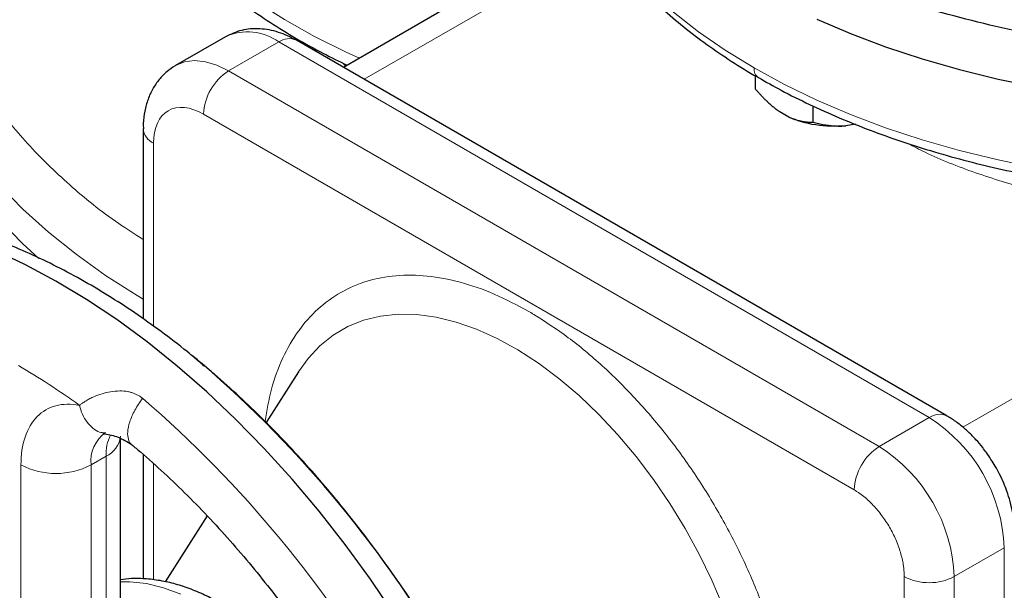
# Model space of a CAD drawing. Units: millimetres. Extents: x 0 to 420, y 0 to 297.
# Drawn here: x 328 to 335, y 135 to 139 of the extents above; entities that cross this region are included whole.
import ezdxf

# ---------------------------------------------------------------- set-up
doc = ezdxf.new("R2010")
doc.units = ezdxf.units.MM

msp = doc.modelspace()

# ---------------------------------------------------------------- linework, layer by layer
at = {"color": 7, "linetype": 'Continuous', "lineweight": 25}
for p, q in [((331.7136, 139.7433), (329.96616, 138.73453)), ((329.13402, 138.95105), (328.78046, 138.74695)), ((334.23024, 136.27292), (329.63397, 138.92629)), ((332.87575, 138.67529), (332.87575, 138.58275)), ((333.284, 138.46175), (333.284, 138.34707)), ((333.11419, 138.38386), (333.04555, 138.42349)), ((328.55188, 138.30151), (328.55188, 136.9583)), ((333.58437, 138.3323), (333.51595, 138.32172)), ((328.97072, 136.63681), (328.89604, 136.6997)), ((328.97915, 136.62483), (328.96781, 136.64095)), ((329.64841, 136.58446), (329.42101, 136.22577)), ((328.39174, 133.65741), (328.39174, 136.11286)), ((328.55188, 136.00111), (328.55188, 135.12184)), ((329.00366, 135.56746), (328.70817, 135.10138))]:
    msp.add_line(p, q, dxfattribs=at)
at = {"color": 8, "linetype": 'Continuous', "lineweight": 18}
for p, q in [((330.11259, 138.65), (331.7956, 139.62158)), ((329.15543, 138.70981), (329.50899, 138.91392)), ((334.10525, 136.26055), (329.50899, 138.91392)), ((333.7517, 136.05645), (329.15543, 138.70981)), ((333.57492, 135.75026), (328.97865, 138.40363)), ((328.6251, 138.19946), (328.6251, 136.90643)), ((336.93378, 137.68925), (334.34233, 136.19324)), ((334.10525, 136.26055), (333.7517, 136.05645)), ((327.68818, 133.4539), (327.68818, 135.92649)), ((328.18316, 135.92649), (328.28923, 135.98772)), ((328.18316, 133.4539), (328.18316, 135.92649)), ((328.28923, 133.51514), (328.28923, 135.98772)), ((328.6251, 135.9357), (328.6251, 135.11487)), ((334.28203, 135.13789), (334.63558, 135.34199)), ((334.63558, 131.66756), (334.63558, 135.34199)), ((333.92847, 131.46345), (333.92847, 135.13789)), ((334.28203, 131.46345), (334.28203, 135.13789))]:
    msp.add_line(p, q, dxfattribs=at)
at = {"color": 8, "linetype": 'Continuous', "lineweight": 18, "flags": 128}
for points in [[(328.16955, 141.02349), (328.17486, 140.90245), (328.19753, 140.73295), (328.23787, 140.56455), (328.29576, 140.39787), (328.37097, 140.23351), (328.46324, 140.07207), (328.57222, 139.91414), (328.69753, 139.7603), (328.83869, 139.61111), (328.9952, 139.46711), (329.16649, 139.32882), (329.35193, 139.19676), (329.55084, 139.07141), (329.7625, 138.95321), (329.98613, 138.84261), (330.0798, 138.80013)], [(331.40357, 140.74001), (331.40383, 140.72856), (331.417, 140.55766), (331.44768, 140.38751), (331.49577, 140.21871), (331.5611, 140.05185), (331.64344, 139.88751), (331.74249, 139.72628), (331.85792, 139.56872), (331.98931, 139.41539), (332.13621, 139.26682), (332.29809, 139.12353), (332.4744, 138.98603), (332.6645, 138.85481), (332.86774, 138.73031)], [(326.79452, 139.6017), (326.79507, 139.55719), (326.80836, 139.36525), (326.83932, 139.17399), (326.88787, 138.98395), (326.95388, 138.79567), (327.03714, 138.60968), (327.13744, 138.42652), (327.25448, 138.2467), (327.38793, 138.07073), (327.53742, 137.89911), (327.70252, 137.73232), (327.88276, 137.57085), (328.07763, 137.41514), (328.28658, 137.26564), (328.50902, 137.12277), (328.55188, 137.09693)], [(329.15543, 138.70981), (329.07247, 138.75017), (328.99155, 138.77445), (328.91467, 138.78206), (328.84371, 138.77281), (328.78043, 138.74693), (328.77845, 138.74577)], [(332.86774, 138.73031), (333.0834, 138.61298), (333.31072, 138.50324), (333.5489, 138.40146), (333.79711, 138.30801), (334.05446, 138.2232), (334.32008, 138.14735), (334.59301, 138.08072), (334.87229, 138.02353)], [(331.19813, 136.73918), (331.05193, 136.81946), (330.90657, 136.88497), (330.76308, 136.93523), (330.6225, 136.96987), (330.48584, 136.98865), (330.35409, 136.99142), (330.22819, 136.97818), (330.10906, 136.94902), (329.99755, 136.90414), (329.89447, 136.84387), (329.80055, 136.76864), (329.71648, 136.679), (329.64841, 136.58446)], [(332.65008, 134.92407), (332.5704, 135.11167), (332.4806, 135.29679), (332.38135, 135.47811), (332.27334, 135.6543), (332.15736, 135.82412), (332.03424, 135.98632), (331.90488, 136.13975), (331.7702, 136.28329), (331.63117, 136.41592), (331.48879, 136.53668), (331.3441, 136.64469), (331.19813, 136.73918)], [(328.81843, 135.01423), (328.69512, 135.05943), (328.57471, 135.08867), (328.45845, 135.10167), (328.39174, 135.10163)]]:
    msp.add_lwpolyline(points, dxfattribs=at)
at = {"color": 7, "linetype": 'Continuous', "lineweight": 25, "flags": 128}
for points in [[(326.79452, 139.36026), (326.79507, 139.31223), (326.80836, 139.12029), (326.83932, 138.92903), (326.88787, 138.73898), (326.95388, 138.55071), (327.03714, 138.36472), (327.13744, 138.18156), (327.25448, 138.00174), (327.38793, 137.82577), (327.53742, 137.65415), (327.70252, 137.48736), (327.81389, 137.38537)], [(333.31072, 139.07482), (333.5489, 138.97304), (333.79711, 138.87958), (334.05446, 138.79478), (334.32008, 138.71893), (334.59301, 138.6523), (334.87229, 138.59511), (335.15696, 138.54758), (335.446, 138.50987), (335.7384, 138.4821), (336.03314, 138.46439), (336.32919, 138.45679), (336.62549, 138.45932), (336.92101, 138.47199), (337.21471, 138.49473), (337.50556, 138.52749), (337.79254, 138.57013), (338.07464, 138.62251), (338.35087, 138.68445), (338.62026, 138.75572), (338.88186, 138.83608), (339.13475, 138.92525), (339.37805, 139.02291), (339.6109, 139.12872)], [(330.32759, 134.86909), (330.15712, 135.12013), (329.97925, 135.36374), (329.79459, 135.59909), (329.60376, 135.82539), (329.4074, 136.04187), (329.20618, 136.24779), (329.00078, 136.44247), (328.7919, 136.62523), (328.58024, 136.79547), (328.36652, 136.95261), (328.15147, 137.09611), (327.9358, 137.22549), (327.72025, 137.34031), (327.50555, 137.44019)]]:
    msp.add_lwpolyline(points, dxfattribs=at)
at = {"color": 8, "linetype": 'Continuous', "lineweight": 18}
for centre, radius, start, end in [((329.28968, 138.61116), 0.37384, 54.082135, 114.60695), ((329.58221, 138.81171), 0.12573, 65.688855, 125.619798), ((329.36246, 138.38616), 0.3842, 122.604904, 177.394307), ((332.94106, 138.72216), 0.07377, 173.652887, 235.429892), ((328.67706, 138.31407), 0.12584, 185.845692, 245.610727), ((323.14784, 130.13874), 8.26598, 10.780094, 49.219913), ((334.17813, 136.16158), 0.12291, 64.739475, 126.36481), ((333.49239, 135.29434), 1.14419, 2.386967, 57.613098), ((328.42751, 135.95387), 0.24588, 125.021739, 186.392149), ((328.61765, 135.99727), 0.32856, 154.508593, 181.665892), ((328.21644, 136.14823), 0.17624, 294.394557, 354.08682), ((333.95872, 135.73279), 0.3842, 122.604904, 177.394307), ((333.13883, 135.09024), 1.14419, 2.386967, 57.613098), ((327.93567, 136.40414), 0.53796, 242.60982, 297.390603), ((334.10525, 135.47908), 0.38426, 242.610261, 297.39033)]:
    msp.add_arc(centre, radius, start, end, dxfattribs=at)
at = {"color": 7, "linetype": 'Continuous', "lineweight": 25}
msp.add_arc((323.56879, 130.38175), 8.26601, 10.780172, 49.219835, dxfattribs=at)
at = {"color": 8, "linetype": 'Continuous', "lineweight": 18}
for points, knots in [([(328.16952, 141.82244), (328.13215, 141.79401), (327.97667, 141.67574), (327.7508, 141.44836), (327.49638, 141.14348), (327.29817, 140.82448), (327.15387, 140.49618), (327.06597, 140.16122), (327.03501, 139.82294), (327.06137, 139.48452), (327.14478, 139.14921), (327.2844, 138.82016), (327.47912, 138.50064), (327.72624, 138.19326), (328.02654, 137.90255), (328.30265, 137.67668), (328.49326, 137.55659), (328.55188, 137.51967)], [0, 0, 0, 0, 0.0229967, 0.0956685, 0.1683404, 0.2410121, 0.313684, 0.3863558, 0.4590276, 0.5316993, 0.6043712, 0.677043, 0.7497148, 0.8223867, 0.8950584, 0.9677302, 1, 1, 1, 1]), ([(329.96223, 138.76525), (329.96511, 138.76173), (329.97105, 138.75444), (329.97933, 138.74795), (329.9836, 138.7446)], [0, 0, 0, 0, 0.4832841, 1, 1, 1, 1]), ([(328.97866, 138.40363), (328.88489, 138.45776), (328.79496, 138.46666), (328.66235, 138.39008), (328.6251, 138.30774), (328.6251, 138.19946)], [0, 0, 0, 0, 0.5, 0.5, 1, 1, 1, 1]), ([(336.93377, 137.68925), (336.78965, 137.68019), (336.50141, 137.66207), (336.06582, 137.67174), (335.63523, 137.7083), (335.21497, 137.77403), (334.81012, 137.86686), (334.42881, 137.98752), (334.14174, 138.09835), (333.99498, 138.1759), (333.9551, 138.19697)], [0, 0, 0, 0, 0.1356276, 0.2712555, 0.4068837, 0.5425117, 0.6781394, 0.8137671, 0.9493949, 1, 1, 1, 1]), ([(331.27675, 137.00987), (331.19494, 137.05356), (331.03123, 137.14097), (330.78987, 137.2231), (330.55676, 137.26738), (330.3358, 137.26984), (330.13077, 137.2312), (329.94513, 137.15188), (329.78202, 137.03339), (329.64402, 136.87775), (329.53441, 136.6869), (329.45385, 136.47333), (329.42614, 136.31135), (329.41291, 136.23405)], [0, 0, 0, 0, 0.0916088, 0.1833156, 0.2749192, 0.3665298, 0.4582346, 0.5498386, 0.641449, 0.7331542, 0.8247579, 0.9163686, 1, 1, 1, 1]), ([(331.55848, 132.51728), (331.62684, 132.49135), (331.77588, 132.43483), (331.99665, 132.39637), (332.21773, 132.3929), (332.42273, 132.43181), (332.60836, 132.51106), (332.77151, 132.62954), (332.90936, 132.78529), (333.01955, 132.9757), (333.10035, 133.19741), (333.15025, 133.44681), (333.16844, 133.71964), (333.1547, 134.01123), (333.10916, 134.31673), (333.0326, 134.63093), (332.92641, 134.94851), (332.79228, 135.26412), (332.63248, 135.57239), (332.44982, 135.86818), (332.24728, 136.14637), (332.02832, 136.40247), (331.79667, 136.63136), (331.55624, 136.8324), (331.39268, 136.93734), (331.31094, 136.98978)], [0, 0, 0, 0, 0.0370749, 0.0808279, 0.1245838, 0.168385, 0.212138, 0.255894, 0.2996955, 0.3434486, 0.3872045, 0.4310059, 0.4747587, 0.5185148, 0.5623161, 0.6060691, 0.649825, 0.6936263, 0.7373793, 0.7811354, 0.8249367, 0.8686896, 0.9124457, 0.9562462, 1, 1, 1, 1]), ([(328.1017, 136.34719), (328.10451, 136.34941), (328.11014, 136.35387), (328.11921, 136.36054), (328.12877, 136.36719), (328.13884, 136.37379), (328.15407, 136.38321), (328.17523, 136.39508), (328.2114, 136.41255), (328.25939, 136.43055), (328.32121, 136.44492), (328.38342, 136.45091), (328.43264, 136.44735), (328.46623, 136.43934), (328.48761, 136.43205), (328.50824, 136.42271), (328.52815, 136.4115), (328.54058, 136.40246), (328.54683, 136.39792)], [0, 0, 0, 0, 0.0301728, 0.0605321, 0.0910685, 0.1217733, 0.1526379, 0.2243572, 0.2948812, 0.4253894, 0.5516049, 0.6782287, 0.7882222, 0.830765, 0.8729572, 0.9150556, 0.9573183, 1, 1, 1, 1]), ([(327.68819, 135.92649), (327.68819, 136.07269), (327.72817, 136.19208), (327.87668, 136.34316), (327.98142, 136.37101), (328.1017, 136.34719)], [0, 0, 0, 0, 0.5, 0.5, 1, 1, 1, 1]), ([(328.1017, 136.34718), (328.10816, 136.3257), (328.12123, 136.28224), (328.15406, 136.22751), (328.19525, 136.1857), (328.23798, 136.15569), (328.26912, 136.15376), (328.28229, 136.15294)], [0, 0, 0, 0, 0.2094199, 0.4235487, 0.6375991, 0.846763, 1, 1, 1, 1]), ([(328.54683, 136.39792), (328.52771, 136.36962), (328.48938, 136.31291), (328.45419, 136.22998), (328.43883, 136.15887), (328.4454, 136.10656), (328.45708, 136.07689), (328.47079, 136.07132), (328.47147, 136.07104)], [0, 0, 0, 0, 0.2082658, 0.4173834, 0.6184165, 0.8043231, 0.9902362, 1, 1, 1, 1]), ([(333.92847, 135.13789), (333.92844, 135.14237), (333.92837, 135.15132), (333.92778, 135.16501), (333.92684, 135.17885), (333.92552, 135.19288), (333.92382, 135.20708), (333.92036, 135.23098), (333.9138, 135.26506), (333.90209, 135.3096), (333.88723, 135.35446), (333.86343, 135.41406), (333.82654, 135.48729), (333.78156, 135.55585), (333.74186, 135.60626), (333.71044, 135.64155), (333.67772, 135.67397), (333.64962, 135.69831), (333.62682, 135.71605), (333.60959, 135.72844), (333.59229, 135.73995), (333.58071, 135.74682), (333.57492, 135.75026)], [0, 0, 0, 0, 0.0208778, 0.0417127, 0.0625273, 0.0833438, 0.1041846, 0.1250721, 0.1875683, 0.2500996, 0.3125958, 0.3751272, 0.5000034, 0.6248796, 0.6873758, 0.7499071, 0.8124033, 0.8749346, 0.9062322, 0.9374585, 0.9686893, 1, 1, 1, 1])]:
    msp.add_open_spline(points, degree=3, knots=knots, dxfattribs=at)
at = {"color": 7, "linetype": 'Continuous', "lineweight": 25}
for points, knots in [([(339.93881, 139.66933), (339.76526, 139.56914), (339.57891, 139.47635), (339.18464, 139.30754), (338.97672, 139.23153), (338.5438, 139.09795), (338.31882, 139.04038), (337.85664, 138.94491), (337.61945, 138.90702), (337.13801, 138.85173), (336.89376, 138.83434), (336.40347, 138.82044), (336.15745, 138.82393), (335.66894, 138.8517), (335.42646, 138.87599), (334.95029, 138.94484), (334.71661, 138.98941), (334.26311, 139.09785), (334.04328, 139.16173), (333.62224, 139.30741), (333.42104, 139.38922), (333.04159, 139.56899), (332.86335, 139.66696), (332.5337, 139.87692), (332.38229, 139.98892), (332.10957, 140.22454), (331.98827, 140.34816), (331.77839, 140.60433), (331.68982, 140.73688), (331.54733, 141.00805), (331.49341, 141.14667), (331.42138, 141.42698), (331.40328, 141.56867), (331.40328, 141.71035)], [0, 0, 0, 0, 0.0625, 0.0625, 0.125, 0.125, 0.1875, 0.1875, 0.25, 0.25, 0.3125, 0.3125, 0.375, 0.375, 0.4375, 0.4375, 0.5, 0.5, 0.5625, 0.5625, 0.625, 0.625, 0.6875, 0.6875, 0.75, 0.75, 0.8125, 0.8125, 0.875, 0.875, 0.9375, 0.9375, 1, 1, 1, 1]), ([(328.17156, 141.0224), (328.17122, 140.99927), (328.17, 140.91787), (328.18569, 140.77773), (328.21753, 140.60869), (328.26476, 140.44619), (328.32409, 140.29103), (328.39739, 140.13801), (328.48439, 139.98765), (328.58488, 139.84046), (328.69853, 139.69694), (328.82496, 139.55759), (328.96371, 139.42286), (329.1143, 139.29316), (329.2762, 139.1689), (329.44877, 139.05034), (329.63173, 138.93804), (329.81265, 138.83733), (329.93668, 138.7773), (329.99301, 138.75003)], [0, 0, 0, 0, 0.025741, 0.090556, 0.1561849, 0.2156355, 0.2754086, 0.3355336, 0.3960127, 0.4568193, 0.5179065, 0.5792163, 0.6406889, 0.7022672, 0.7639023, 0.8255528, 0.8871833, 0.9487624, 1, 1, 1, 1]), ([(331.40511, 140.7382), (331.40504, 140.72047), (331.40472, 140.64494), (331.42029, 140.51102), (331.45265, 140.34316), (331.50038, 140.18178), (331.56007, 140.02784), (331.6336, 139.87604), (331.72069, 139.72685), (331.82111, 139.58072), (331.93454, 139.43812), (332.06062, 139.29949), (332.19892, 139.16523), (332.34908, 139.03576), (332.51031, 138.91127), (332.68322, 138.7928), (332.81336, 138.70974), (332.88857, 138.66811), (332.89951, 138.66206)], [0, 0, 0, 0, 0.0225401, 0.0960219, 0.1705561, 0.2377931, 0.305246, 0.372927, 0.4408317, 0.508938, 0.5772115, 0.6456137, 0.7141061, 0.7826532, 0.8512246, 0.9197945, 0.98834, 1, 1, 1, 1]), ([(329.63397, 138.92629), (329.59216, 138.94704), (329.50717, 138.98922), (329.37403, 139.0112), (329.2447, 139.00272), (329.17098, 138.9683), (329.13402, 138.95105)], [0, 0, 0, 0, 0.2414437, 0.4908139, 0.7447423, 1, 1, 1, 1]), ([(328.77738, 138.74468), (328.75722, 138.73159), (328.71539, 138.70441), (328.6624, 138.64895), (328.61758, 138.58324), (328.58355, 138.50831), (328.56172, 138.42591), (328.55174, 138.3561), (328.5529, 138.31346), (328.55323, 138.30116)], [0, 0, 0, 0, 0.1390494, 0.2886082, 0.4417537, 0.6001821, 0.764301, 0.9320074, 1, 1, 1, 1]), ([(332.89951, 138.66206), (332.95214, 138.63212), (333.06814, 138.56612), (333.25872, 138.47155), (333.46824, 138.37724), (333.68586, 138.28989), (333.91054, 138.20953), (334.14162, 138.1364), (334.37823, 138.07068), (334.61943, 138.01255), (334.864, 137.96215), (335.1102, 137.91965), (335.355, 137.88523), (335.5954, 137.85877), (335.80935, 137.84136), (335.99875, 137.83056), (336.18916, 137.82316), (336.32418, 137.8221), (336.40328, 137.82148)], [0, 0, 0, 0, 0.05651, 0.1245538, 0.1925253, 0.2604083, 0.3281826, 0.3958192, 0.4632754, 0.5304831, 0.5973239, 0.663579, 0.7287916, 0.7918253, 0.8525641, 0.8956655, 0.9388756, 1, 1, 1, 1]), ([(332.87575, 138.58275), (332.88068, 138.5771), (332.89044, 138.56593), (332.90512, 138.54971), (332.91965, 138.53414), (332.93405, 138.51922), (332.94836, 138.50492), (332.9648, 138.48913), (332.98339, 138.47217), (333.00416, 138.45452), (333.02483, 138.43816), (333.03866, 138.42837), (333.04555, 138.42349)], [0, 0, 0, 0, 0.0921698, 0.1823051, 0.2705662, 0.3571297, 0.442189, 0.5259545, 0.6476346, 0.7665623, 0.8836796, 1, 1, 1, 1]), ([(333.1142, 138.38386), (333.11814, 138.38207), (333.12604, 138.37848), (333.13786, 138.37367), (333.14967, 138.36927), (333.16149, 138.3653), (333.17335, 138.36175), (333.18528, 138.35859), (333.20284, 138.35455), (333.22611, 138.35054), (333.25509, 138.34758), (333.27423, 138.34725), (333.284, 138.34708)], [0, 0, 0, 0, 0.0665237, 0.1331621, 0.2001119, 0.2675642, 0.3357026, 0.4047027, 0.4747311, 0.6433355, 0.8179337, 1, 1, 1, 1]), ([(333.51596, 138.32172), (333.44545, 138.31494), (333.37245, 138.31698), (333.23437, 138.33834), (333.16938, 138.35764), (333.1142, 138.38386)], [0, 0, 0, 0, 0.5, 0.5, 1, 1, 1, 1]), ([(333.284, 138.34708), (333.29074, 138.34532), (333.30406, 138.34183), (333.32411, 138.33719), (333.34395, 138.33307), (333.36362, 138.32951), (333.38317, 138.3265), (333.40563, 138.32367), (333.43102, 138.32137), (333.45938, 138.3201), (333.48763, 138.32005), (333.50654, 138.32116), (333.51596, 138.32172)], [0, 0, 0, 0, 0.0921698, 0.1823051, 0.2705662, 0.3571297, 0.442189, 0.5259545, 0.6476346, 0.7665623, 0.8836796, 1, 1, 1, 1]), ([(328.91558, 136.68325), (328.89802, 136.69792), (328.82006, 136.76305), (328.67888, 136.86969), (328.49215, 137.00261), (328.30271, 137.12536), (328.11127, 137.23825), (327.91826, 137.34056), (327.72419, 137.43187), (327.52958, 137.51173), (327.33494, 137.57974), (327.14082, 137.63553), (326.94778, 137.67876), (326.75642, 137.70918), (326.56732, 137.72655), (326.38108, 137.73074), (326.19833, 137.72155), (326.01945, 137.69934), (325.8456, 137.66259), (325.72117, 137.62933), (325.65668, 137.60431), (325.6466, 137.6004)], [0, 0, 0, 0, 0.01648305, 0.07320597, 0.13022562, 0.18749593, 0.24497626, 0.30262726, 0.3604052, 0.41825709, 0.47613136, 0.53397119, 0.59171482, 0.64929996, 0.70666945, 0.76377855, 0.82060439, 0.87715193, 0.93346019, 0.98960408, 1, 1, 1, 1]), ([(328.96781, 136.64095), (328.95593, 136.65077), (328.93148, 136.67101), (328.90735, 136.6922), (328.89754, 136.69843), (328.89586, 136.6995)], [0, 0, 0, 0, 0.4390765, 0.9042063, 1, 1, 1, 1]), ([(330.72537, 134.51317), (330.67549, 134.59777), (330.60548, 134.71653), (330.4966, 134.88824), (330.40145, 135.03288), (330.28427, 135.20215), (330.15742, 135.37612), (330.02054, 135.55381), (329.87531, 135.73194), (329.72275, 135.90843), (329.56372, 136.08154), (329.39907, 136.25014), (329.22924, 136.41229), (329.09719, 136.53243), (329.02113, 136.59544), (329.00401, 136.60962)], [0, 0, 0, 0, 0.1047675, 0.1470631, 0.2172538, 0.290036, 0.3680173, 0.4492944, 0.533103, 0.6188317, 0.7060497, 0.7944404, 0.8837668, 0.973848, 1, 1, 1, 1]), ([(334.57178, 135.91747), (334.55176, 135.95001), (334.52386, 135.99538), (334.47695, 136.05702), (334.43527, 136.10626), (334.38237, 136.16021), (334.32365, 136.21051), (334.27239, 136.24862), (334.23987, 136.26641), (334.22996, 136.27183)], [0, 0, 0, 0, 0.2216079, 0.3089126, 0.4536645, 0.602679, 0.7618545, 0.9274646, 1, 1, 1, 1]), ([(328.26752, 136.14838), (328.26743, 136.14836), (328.26593, 136.14808), (328.26955, 136.14903), (328.27924, 136.14687), (328.28243, 136.14615)], [0, 0, 0, 0, 0.0369165, 0.6827598, 1, 1, 1, 1]), ([(328.27998, 136.14696), (328.31153, 136.14077), (328.37547, 136.1282), (328.43918, 136.08969), (328.47147, 136.07017)], [0, 0, 0, 0, 0.4933004, 1, 1, 1, 1]), ([(328.4705, 136.06971), (328.49129, 136.05266), (328.56858, 135.98928), (328.70059, 135.86968), (328.86571, 135.71164), (329.02748, 135.54478), (329.18526, 135.37082), (329.338, 135.19079), (329.48424, 135.00688), (329.62078, 134.82393), (329.74035, 134.65372), (329.84122, 134.50215), (329.94897, 134.3334), (330.02111, 134.2111), (330.06708, 134.13315)], [0, 0, 0, 0, 0.0348187, 0.1294087, 0.2239007, 0.3181973, 0.4121403, 0.5054514, 0.5975792, 0.6872344, 0.7704695, 0.8375496, 0.8964617, 1, 1, 1, 1]), ([(334.70745, 135.4444), (334.7076, 135.46215), (334.708, 135.50872), (334.69724, 135.58383), (334.67891, 135.66538), (334.6564, 135.73606), (334.63119, 135.80021), (334.60409, 135.85927), (334.5823, 135.89851), (334.57178, 135.91747)], [0, 0, 0, 0, 0.1137615, 0.2982984, 0.4687197, 0.6213508, 0.7393145, 0.8741107, 1, 1, 1, 1]), ([(329.94523, 134.0628), (329.91638, 134.11096), (329.87577, 134.17876), (329.81035, 134.27507), (329.75216, 134.35541), (329.67946, 134.44729), (329.5999, 134.53905), (329.51342, 134.62944), (329.42126, 134.7161), (329.32433, 134.7974), (329.22342, 134.87197), (329.11929, 134.93871), (329.01265, 134.99662), (328.90422, 135.04482), (328.79477, 135.08245), (328.68514, 135.10894), (328.57631, 135.12312), (328.47802, 135.1263), (328.41742, 135.11882), (328.39174, 135.11565)], [0, 0, 0, 0, 0.074905, 0.1054633, 0.1560584, 0.2084385, 0.2644712, 0.3227602, 0.3827595, 0.444044, 0.5063201, 0.5693733, 0.6330302, 0.6971131, 0.7613976, 0.8256602, 0.8896686, 0.9532378, 1, 1, 1, 1])]:
    msp.add_open_spline(points, degree=3, knots=knots, dxfattribs=at)
at = {"color": 8, "linetype": 'Continuous', "lineweight": 18}
for points in [[(331.27675, 137.00988), (331.28245, 137.00657), (331.29385, 136.99996), (331.30524, 136.99318), (331.31094, 136.98978)], [(327.67051, 136.62821), (327.81473, 136.54495), (327.95867, 136.45114), (328.1017, 136.34719)]]:
    msp.add_open_spline(points, degree=3, dxfattribs=at)

doc.saveas('drawing.dxf')
